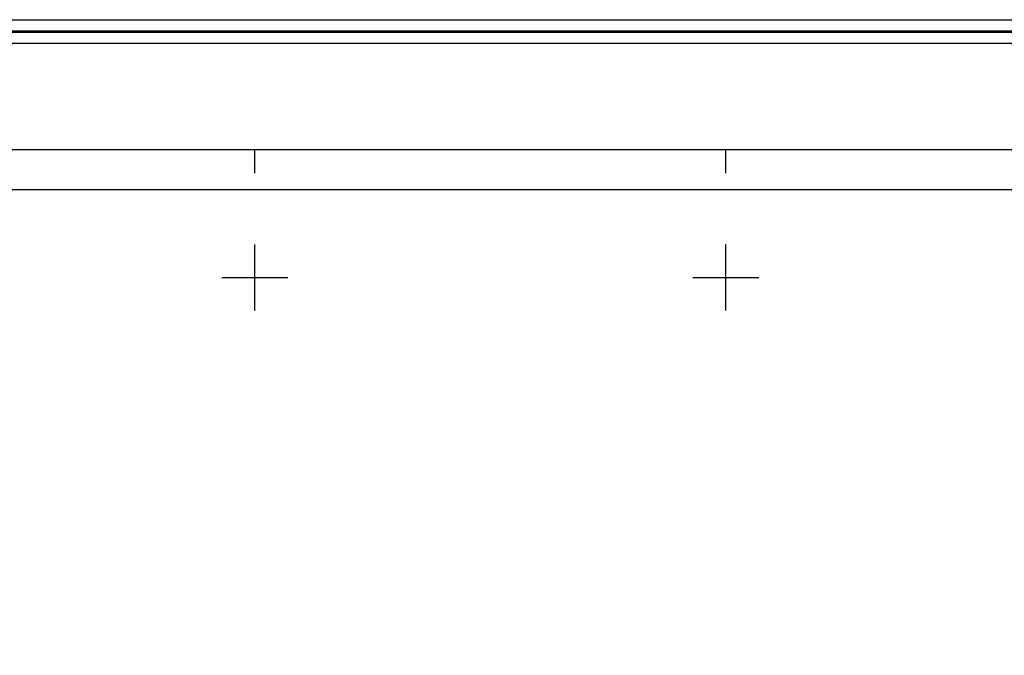
# Model space of a CAD drawing. Extents: x 283341 to 284591, y 1910345 to 1911155.
# Drawn here: x 283550 to 283759, y 1911020 to 1911155 of the extents above; entities that cross this region are included whole.
import ezdxf

# ---------------------------------------------------------------- set-up
doc = ezdxf.new("R2010")
doc.units = 0
doc.header["$MEASUREMENT"] = 0
for name, color, linetype in [('0GRAD2', 7, 'Continuous'), ('E202', 7, 'Continuous'), ('GRADLINE', 7, 'Continuous'), ('SIMBOLO GRADICULA', 7, 'Continuous')]:
    doc.layers.add(name, color=color, linetype=linetype)
doc.layers.add('margen', color=7, linetype='Continuous', lineweight=53)
doc.layers.add('margen interno', color=7, linetype='Continuous', lineweight=25)

msp = doc.modelspace()

# ---------------------------------------------------------------- linework, layer by layer
at = {"layer": '0GRAD2'}
for points in [[(283896.449, 1910372.155), (283355.449, 1910372.155), (283355.449, 1911127.155), (284437.449, 1911127.155), (284437.449, 1910372.155), (283896.449, 1910372.155)], [(283365.826, 1911118.655), (284427.079, 1911118.655), (284428.949, 1911118.655), (284428.949, 1910511.535), (284428.949, 1910380.655), (283363.949, 1910380.655), (283363.949, 1910461.324), (283363.949, 1910461.364), (283363.949, 1911118.655), (283365.818, 1911118.655), (283365.826, 1911118.655)]]:
    msp.add_lwpolyline(points, dxfattribs=at)
at = {"layer": 'E202', "elevation": 3.01}
msp.add_lwpolyline([(283365.826, 1911118.655), (284427.079, 1911118.655), (284428.949, 1911118.655), (284428.949, 1910511.535), (284428.949, 1910380.655), (283363.949, 1910380.655), (283363.949, 1910461.324), (283363.949, 1910461.364), (283363.949, 1911118.655), (283365.818, 1911118.655), (283365.826, 1911118.655)], dxfattribs=at)
at = {"layer": 'GRADLINE'}
for points in [[(283600, 1911122.155), (283600, 1911127.155)], [(283700, 1911122.155), (283700, 1911127.155)]]:
    msp.add_lwpolyline(points, dxfattribs=at)
at = {"layer": 'margen', "flags": 128}
msp.add_lwpolyline([(283343.596, 1911152.26), (284588.596, 1911152.26), (284588.596, 1910347.26), (283343.596, 1910347.26)], close=True, dxfattribs=at)
at = {"layer": 'margen interno', "flags": 128}
for points in [[(283341.096, 1911154.76), (284591.096, 1911154.76), (284591.096, 1910344.76), (283341.096, 1910344.76)], [(283346.096, 1911149.76), (284586.096, 1911149.76), (284586.096, 1910349.76), (283346.096, 1910349.76)]]:
    msp.add_lwpolyline(points, close=True, dxfattribs=at)
at = {"layer": 'SIMBOLO GRADICULA', "color": 5}
for points in [[(283600, 1911093), (283600, 1911100), (283600, 1911107)], [(283700, 1911093), (283700, 1911100), (283700, 1911107)], [(283593, 1911100), (283600, 1911100), (283607, 1911100)], [(283693, 1911100), (283700, 1911100), (283707, 1911100)]]:
    msp.add_lwpolyline(points, dxfattribs=at)

doc.saveas('drawing.dxf')
